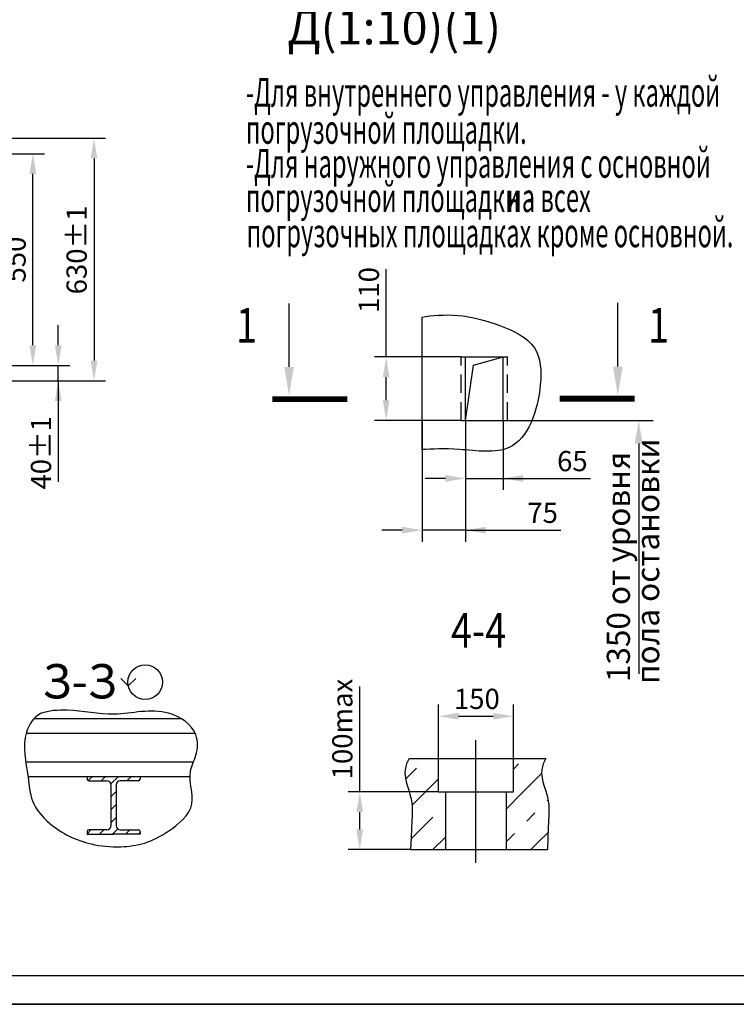
# Model space of a CAD drawing. Extents: x 3729 to 4930, y 1023 to 2283.
# Drawn here: x 3928 to 4052, y 1443 to 1614 of the extents above; entities that cross this region are included whole.
import ezdxf
from ezdxf.enums import TextEntityAlignment as Align

# ---------------------------------------------------------------- set-up
doc = ezdxf.new("R2010")
doc.units = 0
doc.linetypes.add('CENTER', pattern=[50.8, 31.75, -6.35, 6.35, -6.35])
doc.linetypes.add('HIDDEN', pattern=[9.525, 6.35, -3.175])
doc.layers.get('0').update_dxf_attribs({"linetype": 'CONTINUOUS'})
doc.layers.get('Defpoints').update_dxf_attribs({"linetype": 'CONTINUOUS'})
for name, color, linetype in [('1', 8, 'CONTINUOUS'), ('ASM', 7, 'CONTINUOUS'), ('BORDER', 7, 'CONTINUOUS')]:
    doc.layers.add(name, color=color, linetype=linetype)
doc.layers.add('ЕСКД_РАЗМЕРЫ', color=152, linetype='CONTINUOUS', lineweight=25)
doc.styles.add('GOST', font='txt', dxfattribs={"width": 0.8})
doc.styles.get("Standard").update_dxf_attribs({"font": 'GOST_A (SAPR LM).ttf'})
doc.dimstyles.get("Standard").update_dxf_attribs({"dimtxt": 3.5, "dimasz": 3.5, "dimexe": 2, "dimexo": 0, "dimgap": 1.25, "dimtad": 1, "dimdec": 3, "dimtxsty": 'Standard', "dimcen": 3.5, "dimclrd": 3, "dimclre": 1, "dimclrt": 3, "dimadec": 0, "dimazin": 2, "dimtfac": 1, "dimtdec": 3, "dimtmove": 0, "dimatfit": 3, "dimfxl": 1, "dimtolj": 1, "dimarcsym": 0})
doc.dimstyles.new('STANDARD$0', dxfattribs={"dimtxt": 3.5, "dimasz": 3.5, "dimexe": 2, "dimexo": 0, "dimgap": 1.25, "dimtad": 1, "dimdec": 3, "dimtxsty": 'Standard', "dimcen": 3.5, "dimclrd": 3, "dimclre": 1, "dimclrt": 3, "dimadec": 0, "dimazin": 2, "dimtfac": 1, "dimtdec": 3, "dimtmove": 0, "dimatfit": 3, "dimfxl": 1, "dimtolj": 1, "dimarcsym": 0})

# ---------------------------------------------------------------- blocks, each defined once
blk = doc.blocks.new('A2_G_2')
at = {"layer": 'BORDER', "color": 1, "linetype": 'Continuous'}
for p, q in [((594, 420), (0, 420)), ((0, 0), (594, 0))]:
    blk.add_line(p, q, dxfattribs=at)
at = {"layer": 'BORDER', "color": 7, "linetype": 'Continuous'}
blk.add_line((20, 5), (589, 5), dxfattribs=at)
at = {"color": 5, "linetype": 'Continuous', "style": 'GOST'}
blk.add_attdef('NOMER_V', text='', height=6, rotation=180, dxfattribs=at).set_placement((87, 412), (23, 412), align=Align.FIT)
at = {"color": 3, "linetype": 'Continuous', "style": 'GOST'}
blk.add_attdef('LIST', text='', height=3.5, dxfattribs=at).set_placement((584.44, 6.99), align=Align.CENTER)
at = {"layer": 'ASM', "color": 5, "linetype": 'Continuous', "style": 'GOST'}
blk.add_attdef('NOMER_N', text='', height=6, dxfattribs=at).set_placement((524, 9), align=Align.CENTER)
blk = doc.blocks.new('*D1023')
at = {"color": 3, "linetype": 'Continuous', "lineweight": -2, "ltscale": 0.3}
for p, q in [((3991.48, 1555.39), (3991.48, 1570.6)), ((3991.48, 1547.89), (3991.48, 1551.89))]:
    blk.add_line(p, q, dxfattribs=at)
at = {"color": 1, "linetype": 'Continuous', "lineweight": -2, "ltscale": 0.3}
for p, q in [((4004.48, 1555.39), (3989.48, 1555.39)), ((4004.48, 1544.39), (3989.48, 1544.39))]:
    blk.add_line(p, q, dxfattribs=at)
at = {"color": 3}
for points in [[(3992.06, 1551.89), (3990.9, 1551.89), (3991.48, 1555.39)], [(3990.9, 1547.89), (3992.06, 1547.89), (3991.48, 1544.39)]]:
    blk.add_solid(points, dxfattribs=at)
at = {"layer": 'Defpoints', "color": 0}
for p in [(3991.48, 1555.39), (4004.48, 1555.39), (4004.48, 1544.39)]:
    blk.add_point(p, dxfattribs=at)
at = {"color": 3, "linetype": 'Continuous', "insert": (3988.48, 1566.97), "char_height": 3.5, "attachment_point": 5, "rotation": 90}
blk.add_mtext('\\A1;110', dxfattribs=at)
blk = doc.blocks.new('pov1')
at = {"color": 7, "linetype": 'Continuous'}
for p, q in [((0.661, 0.608), (0.876, 0.394)), ((0.876, 0.394), (1.09, 0.608))]:
    blk.add_line(p, q, dxfattribs=at)
blk.add_circle((1.365, 0.501), 0.5, dxfattribs=at)
blk = doc.blocks.new('*D1035')
at = {"color": 3, "linetype": 'Continuous', "lineweight": -2, "ltscale": 0.3}
for p, q in [((3986.9, 1480.08), (3986.9, 1498.33)), ((3986.9, 1473.58), (3986.9, 1476.58))]:
    blk.add_line(p, q, dxfattribs=at)
at = {"color": 1, "linetype": 'Continuous', "lineweight": -2, "ltscale": 0.3}
for p, q in [((4000.52, 1480.08), (3984.9, 1480.08)), ((3995.72, 1470.08), (3984.9, 1470.08))]:
    blk.add_line(p, q, dxfattribs=at)
at = {"color": 3}
for points in [[(3987.48, 1476.58), (3986.31, 1476.58), (3986.9, 1480.08)], [(3986.31, 1473.58), (3987.48, 1473.58), (3986.9, 1470.08)]]:
    blk.add_solid(points, dxfattribs=at)
at = {"layer": 'Defpoints', "color": 0}
for p in [(3986.9, 1480.08), (4000.52, 1480.08), (3995.72, 1470.08)]:
    blk.add_point(p, dxfattribs=at)
at = {"color": 3, "linetype": 'Continuous', "insert": (3983.89, 1490.96), "char_height": 3.5, "attachment_point": 5, "rotation": 90}
blk.add_mtext('\\A1;100max', dxfattribs=at)
blk = doc.blocks.new('*D1036')
at = {"color": 1, "linetype": 'Continuous', "lineweight": -2, "ltscale": 0.3}
for p, q in [((4000.52, 1485.88), (4000.52, 1495.18)), ((4013.52, 1485.88), (4013.52, 1495.18))]:
    blk.add_line(p, q, dxfattribs=at)
at = {"color": 3, "linetype": 'Continuous', "lineweight": -2, "ltscale": 0.3}
blk.add_line((4004.02, 1493.18), (4010.02, 1493.18), dxfattribs=at)
at = {"color": 3}
for points in [[(4004.02, 1493.76), (4004.02, 1492.59), (4000.52, 1493.18)], [(4010.02, 1492.59), (4010.02, 1493.76), (4013.52, 1493.18)]]:
    blk.add_solid(points, dxfattribs=at)
at = {"layer": 'Defpoints', "color": 0}
for p in [(4013.52, 1493.18), (4000.52, 1485.88), (4013.52, 1485.88)]:
    blk.add_point(p, dxfattribs=at)
at = {"color": 3, "linetype": 'Continuous', "insert": (4007.19, 1496.18), "char_height": 3.5, "attachment_point": 5}
blk.add_mtext('\\A1;150', dxfattribs=at)
blk = doc.blocks.new('*D1037')
at = {"color": 1, "linetype": 'Continuous', "lineweight": -2, "ltscale": 0.3}
for p, q in [((3997.73, 1544.39), (3997.73, 1523.39)), ((4005.23, 1544.39), (4005.23, 1523.39))]:
    blk.add_line(p, q, dxfattribs=at)
at = {"color": 3, "linetype": 'Continuous', "lineweight": -2, "ltscale": 0.3}
for p, q in [((3994.23, 1525.39), (3990.73, 1525.39)), ((4005.23, 1525.39), (3997.73, 1525.39)), ((4005.23, 1525.39), (4021.71, 1525.39)), ((4008.73, 1525.39), (4012.23, 1525.39))]:
    blk.add_line(p, q, dxfattribs=at)
at = {"color": 3}
for points in [[(3994.23, 1524.81), (3994.23, 1525.98), (3997.73, 1525.39)], [(4008.73, 1525.98), (4008.73, 1524.81), (4005.23, 1525.39)]]:
    blk.add_solid(points, dxfattribs=at)
at = {"layer": 'Defpoints', "color": 0}
for p in [(3997.73, 1544.39), (4005.23, 1544.39), (3997.73, 1525.39)]:
    blk.add_point(p, dxfattribs=at)
at = {"color": 3, "linetype": 'Continuous', "insert": (4018.59, 1528.39), "char_height": 3.5, "attachment_point": 5}
blk.add_mtext('\\A1;75', dxfattribs=at)
blk = doc.blocks.new('*D1038')
at = {"color": 1, "linetype": 'Continuous', "lineweight": -2, "ltscale": 0.3}
for p, q in [((4005.23, 1544.39), (4005.23, 1532.35)), ((4011.73, 1544.39), (4011.73, 1532.35))]:
    blk.add_line(p, q, dxfattribs=at)
at = {"color": 3, "linetype": 'Continuous', "lineweight": -2, "ltscale": 0.3}
for p, q in [((4001.73, 1534.35), (3998.23, 1534.35)), ((4005.23, 1534.35), (4011.73, 1534.35)), ((4011.73, 1534.35), (4026.87, 1534.35)), ((4015.23, 1534.35), (4018.73, 1534.35))]:
    blk.add_line(p, q, dxfattribs=at)
at = {"color": 3}
for points in [[(4001.73, 1533.76), (4001.73, 1534.93), (4005.23, 1534.35)], [(4015.23, 1534.93), (4015.23, 1533.76), (4011.73, 1534.35)]]:
    blk.add_solid(points, dxfattribs=at)
at = {"layer": 'Defpoints', "color": 0}
for p in [(4005.23, 1544.39), (4011.73, 1544.39), (4011.73, 1534.35)]:
    blk.add_point(p, dxfattribs=at)
at = {"color": 3, "linetype": 'Continuous', "insert": (4023.74, 1537.35), "char_height": 3.5, "attachment_point": 5}
blk.add_mtext('\\A1;65', dxfattribs=at)
blk = doc.blocks.new('*D1265')
at = {"layer": 'Defpoints', "color": 0}
for p in [(3925.04, 1593.24), (3926.48, 1551.24), (3940.86, 1551.24)]:
    blk.add_point(p, dxfattribs=at)
at = {"layer": 'ЕСКД_РАЗМЕРЫ', "color": 1, "linetype": 'Continuous', "lineweight": -2, "ltscale": 0.3}
for p, q in [((3925.04, 1593.24), (3942.86, 1593.24)), ((3926.48, 1551.24), (3942.86, 1551.24))]:
    blk.add_line(p, q, dxfattribs=at)
at = {"layer": 'ЕСКД_РАЗМЕРЫ', "color": 3, "linetype": 'Continuous', "lineweight": -2, "ltscale": 0.3}
blk.add_line((3940.86, 1589.74), (3940.86, 1554.74), dxfattribs=at)
at = {"layer": 'ЕСКД_РАЗМЕРЫ', "color": 3}
for points in [[(3941.44, 1589.74), (3940.27, 1589.74), (3940.86, 1593.24)], [(3940.27, 1554.74), (3941.44, 1554.74), (3940.86, 1551.24)]]:
    blk.add_solid(points, dxfattribs=at)
at = {"layer": 'ЕСКД_РАЗМЕРЫ', "color": 3, "linetype": 'Continuous', "insert": (3937.85, 1573.9), "char_height": 3.5, "attachment_point": 5, "rotation": 90}
blk.add_mtext('\\A1;630%%P1', dxfattribs=at)
blk = doc.blocks.new('*D1267')
at = {"layer": 'Defpoints', "color": 0}
for p in [(3924.98, 1553.91), (3934.67, 1553.91), (3911.92, 1551.24)]:
    blk.add_point(p, dxfattribs=at)
at = {"layer": 'ЕСКД_РАЗМЕРЫ', "color": 3, "linetype": 'Continuous', "lineweight": -2, "ltscale": 0.3}
for p, q in [((3934.67, 1557.41), (3934.67, 1560.91)), ((3934.67, 1551.24), (3934.67, 1553.91)), ((3934.67, 1551.24), (3934.67, 1533.78)), ((3934.67, 1547.74), (3934.67, 1544.24))]:
    blk.add_line(p, q, dxfattribs=at)
at = {"layer": 'ЕСКД_РАЗМЕРЫ', "color": 1, "linetype": 'Continuous', "lineweight": -2, "ltscale": 0.3}
for p, q in [((3924.98, 1553.91), (3936.67, 1553.91)), ((3911.92, 1551.24), (3936.67, 1551.24))]:
    blk.add_line(p, q, dxfattribs=at)
at = {"layer": 'ЕСКД_РАЗМЕРЫ', "color": 3}
for points in [[(3934.08, 1557.41), (3935.25, 1557.41), (3934.67, 1553.91)], [(3935.25, 1547.74), (3934.08, 1547.74), (3934.67, 1551.24)]]:
    blk.add_solid(points, dxfattribs=at)
at = {"layer": 'ЕСКД_РАЗМЕРЫ', "color": 3, "linetype": 'Continuous', "insert": (3931.67, 1538.78), "char_height": 3.5, "attachment_point": 5, "rotation": 90}
blk.add_mtext('\\A1;40%%P1', dxfattribs=at)
blk = doc.blocks.new('*D1273')
at = {"layer": 'Defpoints', "color": 0}
for p in [(3925.33, 1590.57), (3930.27, 1590.57), (3924.98, 1553.91)]:
    blk.add_point(p, dxfattribs=at)
at = {"layer": 'ЕСКД_РАЗМЕРЫ', "color": 1, "linetype": 'Continuous', "lineweight": -2}
for p, q in [((3925.33, 1590.57), (3932.27, 1590.57)), ((3924.98, 1553.91), (3932.27, 1553.91))]:
    blk.add_line(p, q, dxfattribs=at)
at = {"layer": 'ЕСКД_РАЗМЕРЫ', "color": 3, "linetype": 'Continuous', "lineweight": -2}
blk.add_line((3930.27, 1557.41), (3930.27, 1587.07), dxfattribs=at)
at = {"layer": 'ЕСКД_РАЗМЕРЫ', "color": 3}
for points in [[(3930.86, 1587.07), (3929.69, 1587.07), (3930.27, 1590.57)], [(3929.69, 1557.41), (3930.86, 1557.41), (3930.27, 1553.91)]]:
    blk.add_solid(points, dxfattribs=at)
at = {"layer": 'ЕСКД_РАЗМЕРЫ', "color": 3, "linetype": 'Continuous', "insert": (3927.27, 1572.24), "char_height": 3.5, "attachment_point": 5, "rotation": 90}
blk.add_mtext('\\A1;550', dxfattribs=at)

msp = doc.modelspace()

# ---------------------------------------------------------------- hatches: boundary and pattern name
at = {"linetype": 'Continuous', "ltscale": 10}
h = msp.add_hatch(dxfattribs=at)
h.set_pattern_fill('CONCRETE', color=1, scale=4, style=0)
h.set_pattern_definition([(45, (3757.7267, 1420.5484), (8.48528, 14.142136), [10, -3, 2, -3, 10])])
edge = h.paths.add_edge_path()
edge.add_spline(control_points=[(3995.466977, 1485.8783253), (3995.1192389, 1485.2416577), (3994.0928657, 1482.8073326), (3996.2861159, 1479.0447664), (3995.9676599, 1476.0965338), (3995.7150835, 1470.0783253)], knot_values=[1.5155500876, 1.5155500876, 1.5155500876, 1.5155500876, 3.6381854001, 9.5325853913, 12.6735046254, 12.6735046254, 12.6735046254, 12.6735046254], weights=[1, 1, 1, 1, 1, 1], degree=3, periodic=0)
edge.add_line((3995.466977, 1485.8783253), (4000.5210153, 1485.8783253))
edge.add_line((4000.5210153, 1480.0783253), (4000.5210153, 1485.8783253))
edge.add_line((4000.5210153, 1480.0783253), (4001.7710153, 1480.0783253))
edge.add_line((4001.7710153, 1480.0783253), (4001.7710153, 1470.0783253))
edge.add_line((3995.7150835, 1470.0783253), (4001.7710153, 1470.0783253))
edge = h.paths.add_edge_path()
edge.add_line((4013.5210153, 1485.8783253), (4019.153347, 1485.8783253))
edge.add_spline(control_points=[(4019.153347, 1485.8783253), (4018.805609, 1485.2416577), (4017.7792357, 1482.8073326), (4019.9724859, 1479.0447664), (4019.65403, 1476.0965338), (4019.4014536, 1470.0783253)], knot_values=[1.5155500876, 1.5155500876, 1.5155500876, 1.5155500876, 3.6381854001, 9.5325853913, 12.6735046254, 12.6735046254, 12.6735046254, 12.6735046254], weights=[1, 1, 1, 1, 1, 1], degree=3, periodic=0)
edge.add_line((4012.2710153, 1470.0783253), (4019.4014536, 1470.0783253))
edge.add_line((4012.2710153, 1480.0783253), (4012.2710153, 1470.0783253))
edge.add_line((4012.2710153, 1480.0783253), (4013.5210153, 1480.0783253))
edge.add_line((4013.5210153, 1480.0783253), (4013.5210153, 1485.8783253))
h = msp.add_hatch(dxfattribs=at)
h.set_pattern_fill('ANSI31', color=1, scale=0.5, style=0)
h.set_pattern_definition([(45, (2988.7539, 1440.1727), (-1.122532, 1.122532), [])])
h.paths.add_polyline_path([(3943.8013599, 1481.3033761), (3943.8013599, 1474.2233761, -0.4142135624), (3943.1013599, 1473.5233761), (3939.9513599, 1473.5233761, 0.4142135624), (3939.6513599, 1473.2233761), (3939.6513599, 1472.7633761), (3944.2513599, 1472.7633761), (3948.8513599, 1472.7633761), (3948.8513599, 1473.2233761, 0.4142135624), (3948.5513599, 1473.5233761), (3945.4013599, 1473.5233761, -0.4142135624), (3944.7013599, 1474.2233761), (3944.7013599, 1481.3033761, -0.4142135624), (3945.4013599, 1482.0033761), (3948.5513599, 1482.0033761, 0.4142135624), (3948.8513599, 1482.3033761), (3948.8513599, 1482.7633761), (3939.6513599, 1482.7633761), (3939.6513599, 1482.3033761, 0.4142135624), (3939.9513599, 1482.0033761), (3943.1013599, 1482.0033761, -0.4142135624)])

# ---------------------------------------------------------------- linework, layer by layer
at = {"color": 3}
for p, q in [((3974.6531616, 1553.6524496), (3974.6531616, 1564.6524496)), ((4031.6074503, 1553.7206721), (4031.6074503, 1564.7206721))]:
    msp.add_line(p, q, dxfattribs=at)
for p, q in [((3997.7280962, 1539.2708336), (3997.7280962, 1562.28257)), ((4005.2280962, 1544.390291), (4005.2280962, 1555.390291)), ((4005.2280962, 1555.390291), (4011.7280962, 1555.390291)), ((4011.7280962, 1544.390291), (4011.7280962, 1555.390291)), ((4005.2280962, 1544.390291), (4011.7280962, 1544.390291))]:
    msp.add_line(p, q)
at = {"color": 3, "linetype": 'HIDDEN', "ltscale": 0.5}
for p, q in [((4004.4780962, 1544.390291), (4004.4780962, 1555.390291)), ((4012.4780962, 1544.390291), (4012.4780962, 1555.390291))]:
    msp.add_line(p, q, dxfattribs=at)
at = {"color": 3, "linetype": 'HIDDEN', "ltscale": 10}
for p, q in [((4004.4780962, 1555.390291), (4005.2280962, 1555.390291)), ((4011.7280962, 1555.390291), (4012.4780962, 1555.390291)), ((4004.4780962, 1544.390291), (4005.2280962, 1544.390291)), ((4011.7280962, 1544.390291), (4012.4780962, 1544.390291))]:
    msp.add_line(p, q, dxfattribs=at)
at = {"linetype": 'Continuous', "ltscale": 10}
for p, q in [((4006.6030254, 1553.9823553), (4011.7280962, 1555.390291)), ((4005.2280962, 1544.390291), (4006.6030254, 1553.9823553)), ((3995.466977, 1485.8783253), (4019.153347, 1485.8783253)), ((4000.5210153, 1480.0783253), (4000.5210153, 1485.8783253)), ((4013.5210153, 1480.0783253), (4013.5210153, 1485.8783253)), ((4000.5210153, 1480.0783253), (4013.5210153, 1480.0783253)), ((4001.7710153, 1480.0783253), (4001.7710153, 1470.0783253)), ((4012.2710153, 1480.0783253), (4012.2710153, 1470.0783253)), ((3995.7150835, 1470.0783253), (4019.4014536, 1470.0783253))]:
    msp.add_line(p, q, dxfattribs=at)
at = {"color": 1, "linetype": 'ByBlock', "ltscale": 10}
msp.add_line((4012.4780962, 1544.390291), (4037.724226, 1544.390291), dxfattribs=at)
at = {"color": 3, "linetype": 'ByBlock', "ltscale": 10}
msp.add_line((4035.224226, 1540.390291), (4035.224226, 1500.5198381), dxfattribs=at)
at = {"color": 7, "linetype": 'Continuous', "ltscale": 10}
for p, q in [((3930.4857801, 1492.7633761), (3955.9675099, 1492.7633761)), ((3929.1168268, 1490.2633761), (3958.3693956, 1490.2633761)), ((3928.9651354, 1485.2633761), (3958.1057265, 1485.2633761)), ((3929.4072402, 1482.7633761), (3957.4741272, 1482.7633761)), ((3939.6513599, 1482.7633761), (3939.6513599, 1482.3033761)), ((3939.9513599, 1482.0033761), (3943.1013599, 1482.0033761)), ((3948.5513599, 1482.0033761), (3945.4013599, 1482.0033761)), ((3948.8513599, 1482.7633761), (3948.8513599, 1482.3033761)), ((3943.8013599, 1481.3033761), (3943.8013599, 1474.2233761)), ((3944.7013599, 1481.3033761), (3944.7013599, 1474.2233761)), ((3939.6513599, 1473.2233761), (3939.6513599, 1472.7633761)), ((3943.1013599, 1473.5233761), (3939.9513599, 1473.5233761)), ((3945.4013599, 1473.5233761), (3948.5513599, 1473.5233761)), ((3948.8513599, 1473.2233761), (3948.8513599, 1472.7633761)), ((3939.6513599, 1472.7633761), (3944.2513599, 1472.7633761)), ((3948.8513599, 1472.7633761), (3944.2513599, 1472.7633761))]:
    msp.add_line(p, q, dxfattribs=at)
at = {"color": 4, "linetype": 'CENTER', "ltscale": 10}
msp.add_line((4007.0210153, 1467.7659006), (4007.0210153, 1489.0420405), dxfattribs=at)
at = {"color": 1, "linetype": 'Continuous'}
msp.add_line((4322.744438, 1443.2968385), (3728.744438, 1443.2968385), dxfattribs=at)
msp.add_line((4322.744438, 1443.2968385), (3728.744438, 1443.2968385), dxfattribs=at)
at = {"color": 1, "const_width": 1}
for points in [[(3971.7278925, 1548.0884503), (3984.7278925, 1548.0884503)], [(4034.5327194, 1548.1566729), (4021.5327194, 1548.1566729)]]:
    msp.add_lwpolyline(points, dxfattribs=at)
at = {"color": 7, "linetype": 'Continuous', "ltscale": 10}
for centre, radius, start, end in [((3939.9513599, 1482.3033761), 0.3, 180, 270), ((3943.1013599, 1481.3033761), 0.7, 0, 90), ((3945.4013599, 1481.3033761), 0.7, 90, 180), ((3948.5513599, 1482.3033761), 0.3, 270, 0), ((3939.9513599, 1473.2233761), 0.3, 90, 180), ((3943.1013599, 1474.2233761), 0.7, 270, 0), ((3945.4013599, 1474.2233761), 0.7, 180, 270), ((3948.5513599, 1473.2233761), 0.3, 0, 90)]:
    msp.add_arc(centre, radius, start, end, dxfattribs=at)
at = {"color": 1, "linetype": 'Continuous', "ltscale": 10}
for points, knots in [([(3997.7280962, 1562.28257), (3999.3043117, 1562.5669872), (4004.1733294, 1562.9775105), (4011.0038869, 1561.0917151), (4018.1364415, 1557.7595594), (4018.6408933, 1548.6574997), (4014.9384352, 1537.8022921), (4004.5628204, 1539.6232307), (3999.2815055, 1539.4535067), (3997.7280962, 1539.3262346)], [2.1240627416, 2.1240627416, 2.1240627416, 2.1240627416, 9.0569557261, 16.7156950085, 23.6644353169, 30.1492647779, 42.2690723109, 50.9714818917, 57.9736828208, 57.9736828208, 57.9736828208, 57.9736828208]), ([(3931.6038501, 1493.6401454), (3933.0621791, 1494.1530184), (3937.4357845, 1494.4718458), (3944.7468303, 1492.731148), (3952.6566661, 1495.2137557), (3959.0006819, 1491.0228867), (3958.8027532, 1486.4839568), (3956.7977637, 1482.8776127), (3959.1473211, 1477.4290185), (3954.1652099, 1473.3405826), (3949.8485843, 1471.0066388), (3945.1635873, 1470.405781), (3939.3372862, 1470.9057177), (3933.7358641, 1473.5961806), (3929.8123099, 1478.1602308), (3929.4564456, 1483.8694148), (3927.9888315, 1489.2671135), (3930.4181828, 1493.0163528), (3931.6038501, 1493.6401454)], [0, 0, 0, 0, 4.6376566759, 12.8153942051, 22.2525707145, 28.2922841367, 31.8061672113, 34.7876597154, 40.3643901435, 46.7069307006, 51.1859375088, 55.4018317347, 60.552827275, 68.6150415191, 73.4700934464, 77.6557193455, 85.4590699949, 89.4783133534, 89.4783133534, 89.4783133534, 89.4783133534]), ([(3995.466977, 1485.8783253), (3995.1192389, 1485.2416577), (3994.0928657, 1482.8073326), (3996.2861159, 1479.0447664), (3995.9676599, 1476.0965338), (3995.7150835, 1470.0783253)], [1.5155500876, 1.5155500876, 1.5155500876, 1.5155500876, 3.6381854001, 9.5325853913, 12.6735046254, 12.6735046254, 12.6735046254, 12.6735046254]), ([(4019.153347, 1485.8783253), (4018.805609, 1485.2416577), (4017.7792357, 1482.8073326), (4019.9724859, 1479.0447664), (4019.65403, 1476.0965338), (4019.4014536, 1470.0783253)], [1.5155500876, 1.5155500876, 1.5155500876, 1.5155500876, 3.6381854001, 9.5325853913, 12.6735046254, 12.6735046254, 12.6735046254, 12.6735046254])]:
    msp.add_open_spline(points, degree=3, knots=knots, dxfattribs=at)
at = {"color": 3}
for points in [[(3973.8176471, 1553.6524496), (3975.4843138, 1553.6524496), (3974.6509804, 1548.6524496)], [(4032.4429648, 1553.7206721), (4030.7762981, 1553.7206721), (4031.6096315, 1548.7206721)]]:
    msp.add_solid(points, dxfattribs=at)
at = {"color": 3, "linetype": 'ByBlock', "ltscale": 10}
msp.add_solid([(4034.5575594, 1540.390291), (4035.8908927, 1540.390291), (4035.224226, 1544.390291)], dxfattribs=at)
at = {"layer": 'BORDER', "color": 1, "linetype": 'Continuous'}
msp.add_line((4322.744438, 1443.2968385), (3728.744438, 1443.2968385), dxfattribs=at)
msp.add_line((4322.744438, 1443.2968385), (3728.744438, 1443.2968385), dxfattribs=at)

# ---------------------------------------------------------------- block references
at = {"color": 7, "linetype": 'Continuous', "ltscale": 10}
msp.add_blockref('A2_G_2', (3728.744438, 1443.2968385), dxfattribs=at)
at = {"color": 1, "linetype": 'Continuous', "ltscale": 10, "xscale": 6, "yscale": 6, "zscale": 6}
msp.add_blockref('pov1', (3941.5471191, 1496.0715627), dxfattribs=at)
at = {"ltscale": 10}
msp.add_blockref('A2_G_2', (3728.744438, 1023.2968385), dxfattribs=at)

# ---------------------------------------------------------------- texts
at = {"color": 5, "linetype": 'Continuous', "ltscale": 10, "width": 0.8}
for s, p in [('1', (3967.3045744, 1557.8580151)), ('1', (4038.6607248, 1557.8580151)), ('4-4', (4007.4821839, 1505.0431327))]:
    msp.add_text(s, height=6, dxfattribs=at).set_placement(p, align=Align.CENTER)
at = {"color": 3, "linetype": 'ByBlock', "ltscale": 10, "char_height": 4, "attachment_point": 5, "rotation": 90}
for s, insert in [('пола остановки', (4037.2977124, 1520.0019786)), ('1350 от уровня', (4032.224226, 1519.0207443))]:
    msp.add_mtext(s, dxfattribs=dict(at, insert=insert))
at = {"layer": '1', "color": 5, "linetype": 'Continuous', "style": 'GOST'}
msp.add_text('Д(1:10)(1)', height=5.95, dxfattribs=at).set_placement((3992.8709805, 1611.6908412), align=Align.MIDDLE)
at = {"layer": '1', "color": 3, "width": 0.6}
for s, p in [('-Для внутреннего управления - у каждой', (3967.1672033, 1598.7017334)), ('погрузочной площадки.', (3967.1672033, 1592.289843)), ('-Для наружного управления с основной', (3967.1672033, 1586.4080746)), ('погрузочной площадки -', (3967.1672033, 1580.4764459)), ('на всех ', (4012.4162981, 1580.4750019)), ('погрузочных площадках кроме основной.', (3967.297663, 1574.3730082))]:
    msp.add_text(s, height=5, dxfattribs=at).set_placement(p)
at = {"layer": '1', "color": 5, "linetype": 'Continuous', "style": 'GOST'}
msp.add_text('З-З', height=5.95, dxfattribs=at).set_placement((3931.9135717, 1496.2532427))

# ---------------------------------------------------------------- dimensions: what is measured, and where the dimension line sits
at = {"color": 1, "linetype": 'Continuous', "ltscale": 0.3}
dim = msp.add_linear_dim(base=(3991.4801481, 1555.390291), p1=(4004.4780962, 1544.390291), p2=(4004.4780962, 1555.390291), angle=90, dimstyle='STANDARD$0', override={"dimlfac": 10}, dxfattribs=at)
dim.commit()
dim.dimension.update_dxf_attribs({"geometry": '*D1023', "text_midpoint": (3991.4801481, 1566.970291), "dimtype": 160})
for base, p2, picture, middle in [((3997.7280962, 1525.3928357), (3997.7280962, 1544.390291), '*D1037', (4018.5858551, 1525.3928357)), ((4011.7280962, 1534.3481693), (4011.7280962, 1544.390291), '*D1038', (4023.7409282, 1534.3481693))]:
    dim = msp.add_linear_dim(base=base, p1=(4005.2280962, 1544.390291), p2=p2, dimstyle='STANDARD$0', override={"dimlfac": 10}, dxfattribs=at)
    dim.commit()
    dim.dimension.update_dxf_attribs({"geometry": picture, "text_midpoint": middle, "dimtype": 160})
dim = msp.add_linear_dim(base=(3986.8966166, 1480.0783253), p1=(3995.7150835, 1470.0783253), p2=(4000.5210153, 1480.0783253), angle=90, text='<>max', dimstyle='STANDARD$0', override={"dimlfac": 10}, dxfattribs=at)
dim.commit()
dim.dimension.update_dxf_attribs({"geometry": '*D1035', "text_midpoint": (3983.891613, 1490.9564423)})
dim = msp.add_linear_dim(base=(4013.5210153, 1493.1756735), p1=(4000.5210153, 1485.8783253), p2=(4013.5210153, 1485.8783253), text='150', dimstyle='STANDARD$0', override={"dimlfac": 10}, dxfattribs=at)
dim.commit()
dim.dimension.update_dxf_attribs({"geometry": '*D1036', "text_midpoint": (4007.1944012, 1493.1756735), "dimtype": 160})
at = {"layer": 'ЕСКД_РАЗМЕРЫ', "color": 1, "linetype": 'Continuous', "ltscale": 0.3}
for base, p1, p2, picture, middle in [((3940.8560362, 1551.2392688), (3925.0412508, 1593.2392688), (3926.4799883, 1551.2392688), '*D1265', (3940.8560362, 1573.9047)), ((3934.6680122, 1553.9059355), (3911.9178099, 1551.2392688), (3924.9784308, 1553.9059355), '*D1267', (3934.6680122, 1538.7809355))]:
    dim = msp.add_linear_dim(base=base, p1=p1, p2=p2, angle=90, text='<>%%P1', dimstyle='STANDARD$0', override={"dimlfac": 14.999999}, dxfattribs=at)
    dim.commit()
    dim.dimension.update_dxf_attribs({"geometry": picture, "text_midpoint": middle, "dimtype": 160})
at = {"layer": 'ЕСКД_РАЗМЕРЫ', "color": 1, "linetype": 'Continuous'}
dim = msp.add_linear_dim(base=(3930.2739189, 1590.5726022), p1=(3924.9784308, 1553.9059355), p2=(3925.3331165, 1590.5726022), angle=90, dimstyle='Standard', override={"dimlfac": 14.999999}, dxfattribs=at)
dim.commit()
dim.dimension.update_dxf_attribs({"geometry": '*D1273', "text_midpoint": (3927.2722784, 1572.2392688)})

doc.saveas('drawing.dxf')
